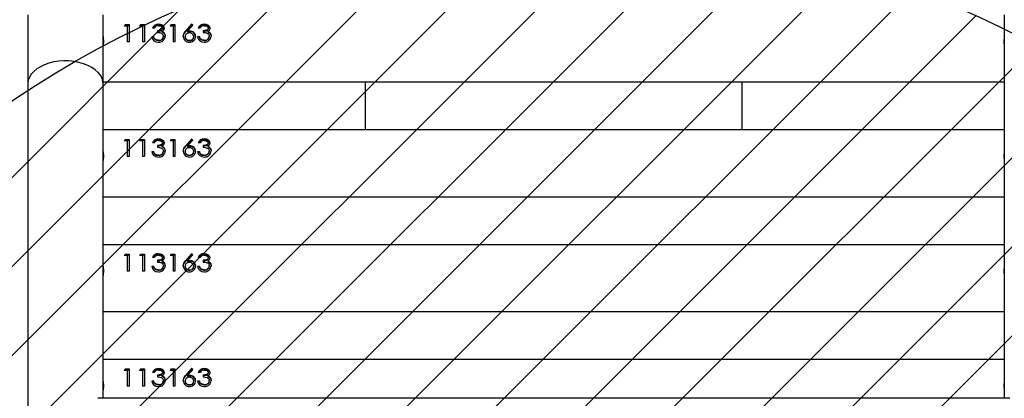
# Model space of a CAD drawing. Units: millimetres. Extents: x -1052 to -65, y -763 to -216.
# Drawn here: x -482 to -433, y -587 to -568 of the extents above; entities that cross this region are included whole.
import ezdxf

# ---------------------------------------------------------------- set-up
doc = ezdxf.new("R2010")
doc.units = ezdxf.units.MM
doc.header["$LTSCALE"] = 10
doc.header["$PDSIZE"] = -1
doc.layers.add('VP-DIM', color=7, linetype='Continuous')
doc.layers.add('VP-USE', color=4, linetype='Continuous')
doc.layers.add('VP-EQ', color=7, linetype='Continuous', true_color=0x8a3492)
doc.dimstyles.get("Standard").update_dxf_attribs({"dimtxt": 14, "dimasz": 20, "dimexe": 20, "dimexo": 50, "dimgap": 20, "dimtad": 0, "dimdec": 0, "dimzin": 0, "dimdsep": 46, "dimtxsty": 'Standard', "dimcen": -0.09, "dimadec": 0, "dimazin": 0, "dimtfac": 1, "dimtdec": 4, "dimtofl": 0, "dimtmove": 0, "dimatfit": 3, "dimfxl": 70, "dimfxlon": 1, "dimtolj": 1, "dimtzin": 0, "dimarcsym": 0})

# ---------------------------------------------------------------- blocks, each defined once
blk = doc.blocks.new('*D5')
at = {"layer": 'Defpoints', "color": 0}
for p in [(-501.623, -294.507), (-501.623, -610.366), (-408.826, -610.475)]:
    blk.add_point(p, dxfattribs=at)
at = {"layer": 'VP-DIM', "color": 0, "lineweight": -2}
for p, q in [((-501.623, -364.507), (-501.623, -274.507)), ((-408.826, -364.507), (-408.826, -274.507)), ((-521.623, -294.507), (-541.623, -294.507)), ((-388.826, -294.507), (-368.826, -294.507))]:
    blk.add_line(p, q, dxfattribs=at)
at = {"layer": 'VP-DIM', "color": 0}
for points in [[(-521.623, -297.84), (-521.623, -291.174), (-501.623, -294.507)], [(-388.826, -291.174), (-388.826, -297.84), (-408.826, -294.507)]]:
    blk.add_solid(points, dxfattribs=at)
at = {"layer": 'VP-DIM', "color": 0, "insert": (-456.583, -294.507), "char_height": 14, "attachment_point": 5}
blk.add_mtext('\\A1;93', dxfattribs=at)
blk = doc.blocks.new('*D6')
at = {"layer": 'Defpoints', "color": 0}
for p in [(-455.224, -534.469), (-454.385, -612.981), (-156.804, -612.981)]:
    blk.add_point(p, dxfattribs=at)
at = {"layer": 'VP-DIM', "color": 0, "lineweight": -2}
for p, q in [((-156.804, -514.469), (-156.804, -494.469)), ((-226.804, -534.469), (-136.804, -534.469)), ((-226.804, -612.981), (-136.804, -612.981)), ((-156.804, -632.981), (-156.804, -652.981))]:
    blk.add_line(p, q, dxfattribs=at)
at = {"layer": 'VP-DIM', "color": 0}
for points in [[(-160.138, -514.469), (-153.471, -514.469), (-156.804, -534.469)], [(-153.471, -632.981), (-160.138, -632.981), (-156.804, -612.981)]]:
    blk.add_solid(points, dxfattribs=at)
at = {"layer": 'VP-DIM', "color": 0, "insert": (-156.804, -576.801), "char_height": 14, "attachment_point": 5, "rotation": 90}
blk.add_mtext('\\A1;79', dxfattribs=at)
blk = doc.blocks.new('*D16')
at = {"layer": 'Defpoints', "color": 0}
for p in [(-651.729, -236.469), (-651.729, -590.373), (-258.936, -590.373)]:
    blk.add_point(p, dxfattribs=at)
at = {"layer": 'VP-DIM', "color": 0, "lineweight": -2}
for p, q in [((-651.729, -306.469), (-651.729, -216.469)), ((-258.936, -306.469), (-258.936, -216.469)), ((-631.729, -236.469), (-493.132, -236.469)), ((-278.936, -236.469), (-415.798, -236.469))]:
    blk.add_line(p, q, dxfattribs=at)
at = {"layer": 'VP-DIM', "color": 0}
for points in [[(-631.729, -233.136), (-631.729, -239.802), (-651.729, -236.469)], [(-278.936, -239.802), (-278.936, -233.136), (-258.936, -236.469)]]:
    blk.add_solid(points, dxfattribs=at)
at = {"layer": 'VP-DIM', "color": 0, "insert": (-454.465, -236.469), "char_height": 14, "attachment_point": 5}
blk.add_mtext('\\A1;393', dxfattribs=at)
blk = doc.blocks.new('*D17')
at = {"layer": 'Defpoints', "color": 0}
for p in [(-455.224, -384.469), (-85.278, -384.469), (-455.333, -763.256)]:
    blk.add_point(p, dxfattribs=at)
at = {"layer": 'VP-DIM', "color": 0, "lineweight": -2}
for p, q in [((-155.278, -384.469), (-65.278, -384.469)), ((-85.278, -404.469), (-85.278, -538.01)), ((-85.278, -743.256), (-85.278, -615.343)), ((-155.278, -763.256), (-65.278, -763.256))]:
    blk.add_line(p, q, dxfattribs=at)
at = {"layer": 'VP-DIM', "color": 0}
for points in [[(-81.945, -404.469), (-88.612, -404.469), (-85.278, -384.469)], [(-88.612, -743.256), (-81.945, -743.256), (-85.278, -763.256)]]:
    blk.add_solid(points, dxfattribs=at)
at = {"layer": 'VP-DIM', "color": 0, "insert": (-85.278, -576.677), "char_height": 14, "attachment_point": 5, "rotation": 90}
blk.add_mtext('\\A1;379', dxfattribs=at)
blk = doc.blocks.new('11022')
at = {"color": 7, "linetype": 'Continuous', "lineweight": 25}
for p, q in [((301.626, -567.485), (301.626, -570.973)), ((305.426, -570.973), (305.426, -567.485)), ((350.826, -567.485), (350.826, -570.973)), ((306.547, -567.983), (306.488, -568.056)), ((306.547, -567.983), (306.732, -567.983)), ((306.547, -567.983), (306.547, -568.019)), ((306.732, -567.983), (306.732, -568.846)), ((307.316, -567.983), (307.257, -568.056)), ((307.316, -567.983), (307.501, -567.983)), ((307.316, -567.983), (307.316, -568.019)), ((307.501, -567.983), (307.501, -568.846)), ((308.209, -567.965), (308.209, -568.001)), ((308.854, -567.983), (308.796, -568.056)), ((308.854, -567.983), (309.039, -567.983)), ((308.854, -567.983), (308.854, -568.019)), ((309.039, -567.983), (309.039, -568.846)), ((309.873, -567.965), (309.574, -568.319)), ((309.942, -568.003), (309.873, -567.965)), ((309.873, -567.965), (309.873, -568.001)), ((310.517, -567.965), (310.517, -568.001)), ((306.642, -568.056), (306.488, -568.056)), ((306.516, -568.056), (306.547, -568.019)), ((306.547, -568.019), (306.732, -568.019)), ((306.642, -568.056), (306.642, -568.846)), ((307.411, -568.056), (307.257, -568.056)), ((307.285, -568.056), (307.316, -568.019)), ((307.316, -568.019), (307.501, -568.019)), ((307.411, -568.056), (307.411, -568.846)), ((308.001, -568.154), (307.911, -568.154)), ((308.155, -568.291), (308.155, -568.379)), ((308.384, -568.327), (308.384, -568.353)), ((308.411, -568.157), (308.411, -568.187)), ((308.492, -568.401), (308.492, -568.425)), ((308.95, -568.056), (308.796, -568.056)), ((308.823, -568.056), (308.854, -568.019)), ((308.854, -568.019), (309.039, -568.019)), ((308.95, -568.056), (308.95, -568.846)), ((309.574, -568.345), (309.873, -568.001)), ((309.574, -568.319), (309.574, -568.345)), ((309.678, -568.321), (309.942, -568.003)), ((309.781, -568.313), (309.678, -568.321)), ((309.678, -568.321), (309.678, -568.347)), ((309.678, -568.347), (309.781, -568.339)), ((309.781, -568.313), (309.781, -568.339)), ((309.873, -568.001), (309.942, -568.038)), ((310.309, -568.154), (310.219, -568.154)), ((310.462, -568.291), (310.462, -568.379)), ((310.692, -568.327), (310.692, -568.353)), ((310.719, -568.157), (310.719, -568.187)), ((310.8, -568.401), (310.8, -568.425)), ((306.732, -568.846), (306.642, -568.846)), ((307.501, -568.846), (307.411, -568.846)), ((307.873, -568.588), (307.962, -568.588)), ((307.873, -568.606), (307.962, -568.606)), ((307.962, -568.588), (307.962, -568.606)), ((308.041, -568.719), (308.041, -568.733)), ((308.208, -568.772), (308.208, -568.784)), ((308.462, -568.57), (308.462, -568.589)), ((308.552, -568.562), (308.552, -568.581)), ((309.039, -568.846), (308.95, -568.846)), ((309.462, -568.579), (309.462, -568.598)), ((309.552, -568.601), (309.552, -568.583)), ((309.77, -568.784), (309.77, -568.772)), ((309.988, -568.601), (309.988, -568.583)), ((310.078, -568.578), (310.078, -568.596)), ((310.18, -568.588), (310.27, -568.588)), ((310.18, -568.606), (310.27, -568.606)), ((310.27, -568.588), (310.27, -568.606)), ((310.348, -568.719), (310.348, -568.733)), ((310.516, -568.772), (310.516, -568.784)), ((310.77, -568.57), (310.77, -568.589)), ((310.86, -568.562), (310.86, -568.581)), ((301.626, -570.973), (301.626, -608.781)), ((305.426, -570.875), (350.826, -570.875)), ((305.426, -586.818), (305.426, -570.973)), ((318.626, -570.875), (318.626, -573.291)), ((337.626, -573.291), (337.626, -570.875)), ((350.826, -570.973), (350.826, -586.818)), ((350.826, -573.291), (305.426, -573.291)), ((306.547, -573.768), (306.488, -573.842)), ((306.642, -573.842), (306.488, -573.842)), ((306.516, -573.842), (306.547, -573.804)), ((306.547, -573.768), (306.732, -573.768)), ((306.547, -573.768), (306.547, -573.804)), ((306.547, -573.804), (306.732, -573.804)), ((306.642, -573.842), (306.642, -574.632)), ((306.732, -573.768), (306.732, -574.632)), ((307.316, -573.768), (307.257, -573.842)), ((307.411, -573.842), (307.257, -573.842)), ((307.285, -573.842), (307.316, -573.804)), ((307.316, -573.768), (307.501, -573.768)), ((307.316, -573.768), (307.316, -573.804)), ((307.316, -573.804), (307.501, -573.804)), ((307.411, -573.842), (307.411, -574.632)), ((307.501, -573.768), (307.501, -574.632)), ((308.001, -573.94), (307.911, -573.94)), ((308.209, -573.751), (308.209, -573.787)), ((308.411, -573.942), (308.411, -573.973)), ((308.854, -573.768), (308.796, -573.842)), ((308.95, -573.842), (308.796, -573.842)), ((308.823, -573.842), (308.854, -573.804)), ((308.854, -573.768), (309.039, -573.768)), ((308.854, -573.768), (308.854, -573.804)), ((308.854, -573.804), (309.039, -573.804)), ((308.95, -573.842), (308.95, -574.632)), ((309.039, -573.768), (309.039, -574.632)), ((309.873, -573.751), (309.574, -574.105)), ((309.574, -574.13), (309.873, -573.787)), ((309.678, -574.106), (309.942, -573.788)), ((309.942, -573.788), (309.873, -573.751)), ((309.873, -573.751), (309.873, -573.787)), ((309.873, -573.787), (309.942, -573.824)), ((310.309, -573.94), (310.219, -573.94)), ((310.517, -573.751), (310.517, -573.787)), ((310.719, -573.942), (310.719, -573.973)), ((307.873, -574.374), (307.962, -574.374)), ((307.873, -574.392), (307.962, -574.392)), ((307.962, -574.374), (307.962, -574.392)), ((308.155, -574.076), (308.155, -574.165)), ((308.384, -574.113), (308.384, -574.138)), ((308.462, -574.356), (308.462, -574.374)), ((308.492, -574.187), (308.492, -574.21)), ((308.552, -574.348), (308.552, -574.367)), ((309.462, -574.365), (309.462, -574.383)), ((309.552, -574.386), (309.552, -574.368)), ((309.574, -574.105), (309.574, -574.13)), ((309.781, -574.098), (309.678, -574.106)), ((309.678, -574.106), (309.678, -574.132)), ((309.678, -574.132), (309.781, -574.124)), ((309.781, -574.098), (309.781, -574.124)), ((309.988, -574.386), (309.988, -574.368)), ((310.078, -574.363), (310.078, -574.381)), ((310.18, -574.374), (310.27, -574.374)), ((310.18, -574.392), (310.27, -574.392)), ((310.27, -574.374), (310.27, -574.392)), ((310.462, -574.076), (310.462, -574.165)), ((310.692, -574.113), (310.692, -574.138)), ((310.77, -574.356), (310.77, -574.374)), ((310.8, -574.187), (310.8, -574.21)), ((310.86, -574.348), (310.86, -574.367)), ((306.732, -574.632), (306.642, -574.632)), ((307.501, -574.632), (307.411, -574.632)), ((308.041, -574.505), (308.041, -574.519)), ((308.208, -574.557), (308.208, -574.57)), ((309.039, -574.632), (308.95, -574.632)), ((309.77, -574.57), (309.77, -574.557)), ((310.348, -574.505), (310.348, -574.519)), ((310.516, -574.557), (310.516, -574.57)), ((305.426, -576.661), (350.826, -576.661)), ((350.826, -579.076), (305.426, -579.076)), ((306.547, -579.554), (306.488, -579.628)), ((306.642, -579.628), (306.488, -579.628)), ((306.516, -579.628), (306.547, -579.59)), ((306.547, -579.554), (306.732, -579.554)), ((306.547, -579.554), (306.547, -579.59)), ((306.547, -579.59), (306.732, -579.59)), ((306.642, -579.628), (306.642, -580.418)), ((306.732, -579.554), (306.732, -580.418)), ((307.316, -579.554), (307.257, -579.628)), ((307.411, -579.628), (307.257, -579.628)), ((307.285, -579.628), (307.316, -579.59)), ((307.316, -579.554), (307.501, -579.554)), ((307.316, -579.554), (307.316, -579.59)), ((307.316, -579.59), (307.501, -579.59)), ((307.411, -579.628), (307.411, -580.418)), ((307.501, -579.554), (307.501, -580.418)), ((308.001, -579.726), (307.911, -579.726)), ((308.155, -579.862), (308.155, -579.95)), ((308.209, -579.536), (308.209, -579.572)), ((308.384, -579.898), (308.384, -579.924)), ((308.411, -579.728), (308.411, -579.759)), ((308.854, -579.554), (308.796, -579.628)), ((308.95, -579.628), (308.796, -579.628)), ((308.823, -579.628), (308.854, -579.59)), ((308.854, -579.554), (309.039, -579.554)), ((308.854, -579.554), (308.854, -579.59)), ((308.854, -579.59), (309.039, -579.59)), ((308.95, -579.628), (308.95, -580.418)), ((309.039, -579.554), (309.039, -580.418)), ((309.873, -579.536), (309.574, -579.89)), ((309.574, -579.916), (309.873, -579.572)), ((309.574, -579.89), (309.574, -579.916)), ((309.678, -579.892), (309.942, -579.574)), ((309.781, -579.884), (309.678, -579.892)), ((309.678, -579.892), (309.678, -579.918)), ((309.781, -579.884), (309.781, -579.91)), ((309.942, -579.574), (309.873, -579.536)), ((309.873, -579.536), (309.873, -579.572)), ((309.873, -579.572), (309.942, -579.609)), ((310.309, -579.726), (310.219, -579.726)), ((310.462, -579.862), (310.462, -579.95)), ((310.517, -579.536), (310.517, -579.572)), ((310.692, -579.898), (310.692, -579.924)), ((310.719, -579.728), (310.719, -579.759)), ((307.873, -580.16), (307.962, -580.16)), ((307.873, -580.177), (307.962, -580.177)), ((307.962, -580.16), (307.962, -580.177)), ((308.041, -580.29), (308.041, -580.304)), ((308.208, -580.343), (308.208, -580.355)), ((308.462, -580.142), (308.462, -580.16)), ((308.492, -579.972), (308.492, -579.996)), ((308.552, -580.134), (308.552, -580.152)), ((309.462, -580.151), (309.462, -580.169)), ((309.552, -580.172), (309.552, -580.154)), ((309.678, -579.918), (309.781, -579.91)), ((309.77, -580.355), (309.77, -580.343)), ((309.988, -580.172), (309.988, -580.154)), ((310.078, -580.149), (310.078, -580.167)), ((310.18, -580.16), (310.27, -580.16)), ((310.18, -580.177), (310.27, -580.177)), ((310.27, -580.16), (310.27, -580.177)), ((310.348, -580.29), (310.348, -580.304)), ((310.516, -580.343), (310.516, -580.355)), ((310.77, -580.142), (310.77, -580.16)), ((310.8, -579.972), (310.8, -579.996)), ((310.86, -580.134), (310.86, -580.152)), ((306.732, -580.418), (306.642, -580.418)), ((307.501, -580.418), (307.411, -580.418)), ((309.039, -580.418), (308.95, -580.418)), ((305.426, -582.446), (350.826, -582.446)), ((350.826, -584.862), (305.426, -584.862)), ((306.547, -585.339), (306.488, -585.413)), ((306.547, -585.339), (306.732, -585.339)), ((306.547, -585.339), (306.547, -585.375)), ((306.732, -585.339), (306.732, -586.203)), ((307.316, -585.339), (307.257, -585.413)), ((307.316, -585.339), (307.501, -585.339)), ((307.316, -585.339), (307.316, -585.375)), ((307.501, -585.339), (307.501, -586.203)), ((308.209, -585.322), (308.209, -585.358)), ((308.854, -585.339), (308.796, -585.413)), ((308.854, -585.339), (309.039, -585.339)), ((308.854, -585.339), (308.854, -585.375)), ((309.039, -585.339), (309.039, -586.203)), ((309.873, -585.322), (309.574, -585.676)), ((309.574, -585.702), (309.873, -585.358)), ((309.678, -585.677), (309.942, -585.36)), ((309.942, -585.36), (309.873, -585.322)), ((309.873, -585.322), (309.873, -585.358)), ((309.873, -585.358), (309.942, -585.395)), ((310.517, -585.322), (310.517, -585.358)), ((306.642, -585.413), (306.488, -585.413)), ((306.516, -585.413), (306.547, -585.375)), ((306.547, -585.375), (306.732, -585.375)), ((306.642, -585.413), (306.642, -586.203)), ((307.411, -585.413), (307.257, -585.413)), ((307.285, -585.413), (307.316, -585.375)), ((307.316, -585.375), (307.501, -585.375)), ((307.411, -585.413), (307.411, -586.203)), ((308.001, -585.511), (307.911, -585.511)), ((308.155, -585.647), (308.155, -585.736)), ((308.384, -585.684), (308.384, -585.709)), ((308.411, -585.514), (308.411, -585.544)), ((308.492, -585.758), (308.492, -585.781)), ((308.95, -585.413), (308.796, -585.413)), ((308.823, -585.413), (308.854, -585.375)), ((308.854, -585.375), (309.039, -585.375)), ((308.95, -585.413), (308.95, -586.203)), ((309.574, -585.676), (309.574, -585.702)), ((309.781, -585.669), (309.678, -585.677)), ((309.678, -585.677), (309.678, -585.703)), ((309.678, -585.703), (309.781, -585.695)), ((309.781, -585.669), (309.781, -585.695)), ((310.309, -585.511), (310.219, -585.511)), ((310.462, -585.647), (310.462, -585.736)), ((310.692, -585.684), (310.692, -585.709)), ((310.719, -585.514), (310.719, -585.544)), ((310.8, -585.758), (310.8, -585.781)), ((306.732, -586.203), (306.642, -586.203)), ((307.501, -586.203), (307.411, -586.203)), ((307.873, -585.945), (307.962, -585.945)), ((307.873, -585.963), (307.962, -585.963)), ((307.962, -585.945), (307.962, -585.963)), ((308.041, -586.076), (308.041, -586.09)), ((308.208, -586.128), (308.208, -586.141)), ((308.462, -585.927), (308.462, -585.946)), ((308.552, -585.919), (308.552, -585.938)), ((309.039, -586.203), (308.95, -586.203)), ((309.462, -585.936), (309.462, -585.954)), ((309.552, -585.957), (309.552, -585.939)), ((309.77, -586.141), (309.77, -586.128)), ((309.988, -585.957), (309.988, -585.939)), ((310.078, -585.934), (310.078, -585.953)), ((310.18, -585.945), (310.27, -585.945)), ((310.18, -585.963), (310.27, -585.963)), ((310.27, -585.945), (310.27, -585.963)), ((310.348, -586.076), (310.348, -586.09)), ((310.516, -586.128), (310.516, -586.141)), ((310.77, -585.927), (310.77, -585.946)), ((310.86, -585.919), (310.86, -585.938)), ((351.104, -586.818), (305.15, -586.818))]:
    blk.add_line(p, q, dxfattribs=at)
at = {"color": 7, "linetype": 'Continuous', "lineweight": 25, "flags": 128}
for points in [[(308.501, -568.157), (308.495, -568.115), (308.476, -568.077), (308.447, -568.043), (308.409, -568.014), (308.315, -567.977), (308.209, -567.965)], [(310.809, -568.157), (310.802, -568.115), (310.784, -568.077), (310.755, -568.043), (310.717, -568.014), (310.623, -567.977), (310.517, -567.965)], [(308.411, -568.157), (308.404, -568.19), (308.384, -568.22), (308.356, -568.243), (308.318, -568.262), (308.238, -568.284), (308.155, -568.291)], [(308.155, -568.317), (308.238, -568.311), (308.318, -568.289), (308.355, -568.272), (308.384, -568.249), (308.404, -568.219), (308.409, -568.204), (308.411, -568.187)], [(308.155, -568.379), (308.259, -568.388), (308.357, -568.416), (308.4, -568.444), (308.433, -568.48), (308.455, -568.523), (308.46, -568.546), (308.462, -568.57)], [(308.209, -568.001), (308.315, -568.013), (308.409, -568.049), (308.447, -568.077), (308.476, -568.11), (308.495, -568.147), (308.499, -568.167), (308.501, -568.188)], [(308.21, -568.038), (308.28, -568.044), (308.344, -568.066), (308.393, -568.104), (308.406, -568.129), (308.411, -568.157)], [(308.492, -568.401), (308.444, -568.358), (308.384, -568.327)], [(308.384, -568.353), (308.444, -568.382), (308.492, -568.425)], [(308.492, -568.401), (308.537, -568.476), (308.552, -568.562)], [(308.492, -568.425), (308.537, -568.498), (308.552, -568.581)], [(309.462, -568.579), (309.497, -568.439), (309.574, -568.319)], [(309.462, -568.598), (309.497, -568.462), (309.574, -568.345)], [(310.719, -568.157), (310.712, -568.19), (310.692, -568.22), (310.664, -568.243), (310.626, -568.262), (310.546, -568.284), (310.462, -568.291)], [(310.462, -568.317), (310.546, -568.311), (310.626, -568.289), (310.662, -568.272), (310.692, -568.249), (310.712, -568.219), (310.717, -568.204), (310.719, -568.187)], [(310.462, -568.379), (310.566, -568.388), (310.665, -568.416), (310.707, -568.444), (310.74, -568.48), (310.763, -568.523), (310.768, -568.546), (310.77, -568.57)], [(310.517, -568.001), (310.623, -568.013), (310.717, -568.049), (310.755, -568.077), (310.784, -568.11), (310.802, -568.147), (310.807, -568.167), (310.809, -568.188)], [(310.518, -568.038), (310.588, -568.044), (310.652, -568.066), (310.7, -568.104), (310.714, -568.129), (310.719, -568.157)], [(310.8, -568.401), (310.752, -568.358), (310.692, -568.327)], [(310.692, -568.353), (310.752, -568.382), (310.8, -568.425)], [(310.8, -568.401), (310.845, -568.476), (310.86, -568.562)], [(310.8, -568.425), (310.845, -568.498), (310.86, -568.581)], [(305.424, -569.16), (305.429, -569.134), (305.451, -568.846)], [(305.451, -568.846), (305.437, -568.623), (305.426, -568.567)], [(305.449, -568.872), (305.44, -568.714), (305.426, -568.629)], [(308.041, -568.719), (307.992, -568.659), (307.962, -568.588)], [(307.962, -568.606), (307.992, -568.675), (308.041, -568.733)], [(308.208, -568.772), (308.119, -568.76), (308.041, -568.719)], [(308.041, -568.733), (308.119, -568.772), (308.208, -568.784)], [(310.348, -568.719), (310.299, -568.659), (310.27, -568.588)], [(310.27, -568.606), (310.299, -568.675), (310.348, -568.733)], [(310.516, -568.772), (310.427, -568.76), (310.348, -568.719)], [(310.348, -568.733), (310.427, -568.772), (310.516, -568.784)], [(350.826, -568.555), (350.823, -568.569), (350.801, -568.846)], [(350.826, -568.628), (350.815, -568.688), (350.801, -568.908)], [(350.801, -568.846), (350.815, -569.076), (350.826, -569.138)], [(308.411, -573.942), (308.404, -573.975), (308.384, -574.005), (308.356, -574.028), (308.318, -574.047), (308.238, -574.07), (308.155, -574.076)], [(308.501, -573.943), (308.495, -573.901), (308.476, -573.862), (308.447, -573.828), (308.409, -573.8), (308.315, -573.763), (308.209, -573.751)], [(308.209, -573.787), (308.315, -573.799), (308.409, -573.835), (308.447, -573.862), (308.476, -573.895), (308.495, -573.933), (308.499, -573.953), (308.501, -573.973)], [(308.21, -573.823), (308.28, -573.83), (308.344, -573.852), (308.393, -573.89), (308.406, -573.915), (308.411, -573.942)], [(310.719, -573.942), (310.712, -573.975), (310.692, -574.005), (310.664, -574.028), (310.626, -574.047), (310.546, -574.07), (310.462, -574.076)], [(310.809, -573.943), (310.802, -573.901), (310.784, -573.862), (310.755, -573.828), (310.717, -573.8), (310.623, -573.763), (310.517, -573.751)], [(310.517, -573.787), (310.623, -573.799), (310.717, -573.835), (310.755, -573.862), (310.784, -573.895), (310.802, -573.933), (310.807, -573.953), (310.809, -573.973)], [(310.518, -573.823), (310.588, -573.83), (310.652, -573.852), (310.7, -573.89), (310.714, -573.915), (310.719, -573.942)], [(305.451, -574.632), (305.437, -574.409), (305.426, -574.352)], [(305.449, -574.658), (305.44, -574.499), (305.426, -574.414)], [(308.041, -574.505), (307.992, -574.445), (307.962, -574.374)], [(307.962, -574.392), (307.992, -574.46), (308.041, -574.519)], [(308.155, -574.103), (308.238, -574.096), (308.318, -574.075), (308.355, -574.057), (308.384, -574.034), (308.404, -574.005), (308.409, -573.989), (308.411, -573.973)], [(308.155, -574.165), (308.259, -574.174), (308.357, -574.202), (308.4, -574.229), (308.433, -574.265), (308.455, -574.308), (308.46, -574.332), (308.462, -574.356)], [(308.492, -574.187), (308.444, -574.143), (308.384, -574.113)], [(308.384, -574.138), (308.444, -574.168), (308.492, -574.21)], [(308.492, -574.187), (308.537, -574.262), (308.552, -574.348)], [(308.492, -574.21), (308.537, -574.283), (308.552, -574.367)], [(309.462, -574.365), (309.497, -574.225), (309.574, -574.105)], [(309.462, -574.383), (309.497, -574.247), (309.574, -574.13)], [(310.348, -574.505), (310.299, -574.445), (310.27, -574.374)], [(310.27, -574.392), (310.299, -574.46), (310.348, -574.519)], [(310.462, -574.103), (310.546, -574.096), (310.626, -574.075), (310.662, -574.057), (310.692, -574.034), (310.712, -574.005), (310.717, -573.989), (310.719, -573.973)], [(310.462, -574.165), (310.566, -574.174), (310.665, -574.202), (310.707, -574.229), (310.74, -574.265), (310.763, -574.308), (310.768, -574.332), (310.77, -574.356)], [(310.8, -574.187), (310.752, -574.143), (310.692, -574.113)], [(310.692, -574.138), (310.752, -574.168), (310.8, -574.21)], [(310.8, -574.187), (310.845, -574.262), (310.86, -574.348)], [(310.8, -574.21), (310.845, -574.283), (310.86, -574.367)], [(350.826, -574.34), (350.823, -574.354), (350.801, -574.632)], [(350.826, -574.414), (350.815, -574.473), (350.801, -574.693)], [(305.424, -574.945), (305.429, -574.92), (305.451, -574.632)], [(308.208, -574.557), (308.119, -574.545), (308.041, -574.505)], [(308.041, -574.519), (308.119, -574.558), (308.208, -574.57)], [(310.516, -574.557), (310.427, -574.545), (310.348, -574.505)], [(310.348, -574.519), (310.427, -574.558), (310.516, -574.57)], [(350.801, -574.632), (350.815, -574.862), (350.826, -574.923)], [(308.411, -579.728), (308.404, -579.761), (308.384, -579.791), (308.356, -579.814), (308.318, -579.833), (308.238, -579.855), (308.155, -579.862)], [(308.155, -579.889), (308.238, -579.882), (308.318, -579.86), (308.355, -579.843), (308.384, -579.82), (308.404, -579.791), (308.409, -579.775), (308.411, -579.759)], [(308.501, -579.728), (308.495, -579.686), (308.476, -579.648), (308.447, -579.614), (308.409, -579.586), (308.315, -579.548), (308.209, -579.536)], [(308.209, -579.572), (308.315, -579.584), (308.409, -579.62), (308.447, -579.648), (308.476, -579.681), (308.495, -579.718), (308.499, -579.738), (308.501, -579.759)], [(308.21, -579.609), (308.28, -579.615), (308.344, -579.637), (308.393, -579.676), (308.406, -579.701), (308.411, -579.728)], [(308.492, -579.972), (308.444, -579.929), (308.384, -579.898)], [(309.462, -580.151), (309.497, -580.011), (309.574, -579.89)], [(310.719, -579.728), (310.712, -579.761), (310.692, -579.791), (310.664, -579.814), (310.626, -579.833), (310.546, -579.855), (310.462, -579.862)], [(310.462, -579.889), (310.546, -579.882), (310.626, -579.86), (310.662, -579.843), (310.692, -579.82), (310.712, -579.791), (310.717, -579.775), (310.719, -579.759)], [(310.809, -579.728), (310.802, -579.686), (310.784, -579.648), (310.755, -579.614), (310.717, -579.586), (310.623, -579.548), (310.517, -579.536)], [(310.517, -579.572), (310.623, -579.584), (310.717, -579.62), (310.755, -579.648), (310.784, -579.681), (310.802, -579.718), (310.807, -579.738), (310.809, -579.759)], [(310.518, -579.609), (310.588, -579.615), (310.652, -579.637), (310.7, -579.676), (310.714, -579.701), (310.719, -579.728)], [(310.8, -579.972), (310.752, -579.929), (310.692, -579.898)], [(305.451, -580.418), (305.437, -580.194), (305.426, -580.138)], [(305.449, -580.443), (305.44, -580.285), (305.426, -580.2)], [(308.041, -580.29), (307.992, -580.23), (307.962, -580.16)], [(307.962, -580.177), (307.992, -580.246), (308.041, -580.304)], [(308.208, -580.343), (308.119, -580.331), (308.041, -580.29)], [(308.041, -580.304), (308.119, -580.344), (308.208, -580.355)], [(308.155, -579.95), (308.259, -579.959), (308.357, -579.987), (308.4, -580.015), (308.433, -580.051), (308.455, -580.094), (308.46, -580.117), (308.462, -580.142)], [(308.384, -579.924), (308.444, -579.954), (308.492, -579.996)], [(308.492, -579.972), (308.537, -580.047), (308.552, -580.134)], [(308.492, -579.996), (308.537, -580.069), (308.552, -580.152)], [(309.462, -580.169), (309.497, -580.033), (309.574, -579.916)], [(310.348, -580.29), (310.299, -580.23), (310.27, -580.16)], [(310.27, -580.177), (310.299, -580.246), (310.348, -580.304)], [(310.516, -580.343), (310.427, -580.331), (310.348, -580.29)], [(310.348, -580.304), (310.427, -580.344), (310.516, -580.355)], [(310.462, -579.95), (310.566, -579.959), (310.665, -579.987), (310.707, -580.015), (310.74, -580.051), (310.763, -580.094), (310.768, -580.117), (310.77, -580.142)], [(310.692, -579.924), (310.752, -579.954), (310.8, -579.996)], [(310.8, -579.972), (310.845, -580.047), (310.86, -580.134)], [(310.8, -579.996), (310.845, -580.069), (310.86, -580.152)], [(350.826, -580.126), (350.823, -580.14), (350.801, -580.418)], [(350.826, -580.199), (350.815, -580.259), (350.801, -580.479)], [(305.424, -580.731), (305.429, -580.706), (305.451, -580.418)], [(350.801, -580.418), (350.815, -580.647), (350.826, -580.709)], [(308.501, -585.514), (308.495, -585.472), (308.476, -585.433), (308.447, -585.399), (308.409, -585.371), (308.315, -585.334), (308.209, -585.322)], [(308.209, -585.358), (308.315, -585.37), (308.409, -585.406), (308.447, -585.433), (308.476, -585.466), (308.495, -585.504), (308.499, -585.524), (308.501, -585.545)], [(310.809, -585.514), (310.802, -585.472), (310.784, -585.433), (310.755, -585.399), (310.717, -585.371), (310.623, -585.334), (310.517, -585.322)], [(310.517, -585.358), (310.623, -585.37), (310.717, -585.406), (310.755, -585.433), (310.784, -585.466), (310.802, -585.504), (310.807, -585.524), (310.809, -585.545)], [(308.411, -585.514), (308.404, -585.547), (308.384, -585.576), (308.356, -585.599), (308.318, -585.618), (308.238, -585.641), (308.155, -585.647)], [(308.155, -585.674), (308.238, -585.668), (308.318, -585.646), (308.355, -585.628), (308.384, -585.605), (308.404, -585.576), (308.409, -585.56), (308.411, -585.544)], [(308.155, -585.736), (308.259, -585.745), (308.357, -585.773), (308.4, -585.8), (308.433, -585.837), (308.455, -585.88), (308.46, -585.903), (308.462, -585.927)], [(308.21, -585.394), (308.28, -585.401), (308.344, -585.423), (308.393, -585.461), (308.406, -585.486), (308.411, -585.514)], [(308.492, -585.758), (308.444, -585.714), (308.384, -585.684)], [(308.384, -585.709), (308.444, -585.739), (308.492, -585.781)], [(308.492, -585.758), (308.537, -585.833), (308.552, -585.919)], [(308.492, -585.781), (308.537, -585.854), (308.552, -585.938)], [(309.462, -585.936), (309.497, -585.796), (309.574, -585.676)], [(309.462, -585.954), (309.497, -585.818), (309.574, -585.702)], [(310.719, -585.514), (310.712, -585.547), (310.692, -585.576), (310.664, -585.599), (310.626, -585.618), (310.546, -585.641), (310.462, -585.647)], [(310.462, -585.674), (310.546, -585.668), (310.626, -585.646), (310.662, -585.628), (310.692, -585.605), (310.712, -585.576), (310.717, -585.56), (310.719, -585.544)], [(310.462, -585.736), (310.566, -585.745), (310.665, -585.773), (310.707, -585.8), (310.74, -585.837), (310.763, -585.88), (310.768, -585.903), (310.77, -585.927)], [(310.518, -585.394), (310.588, -585.401), (310.652, -585.423), (310.7, -585.461), (310.714, -585.486), (310.719, -585.514)], [(310.8, -585.758), (310.752, -585.714), (310.692, -585.684)], [(310.692, -585.709), (310.752, -585.739), (310.8, -585.781)], [(310.8, -585.758), (310.845, -585.833), (310.86, -585.919)], [(310.8, -585.781), (310.845, -585.854), (310.86, -585.938)], [(305.424, -586.516), (305.429, -586.491), (305.451, -586.203)], [(305.451, -586.203), (305.437, -585.98), (305.426, -585.924)], [(305.449, -586.229), (305.44, -586.071), (305.426, -585.985)], [(308.041, -586.076), (307.992, -586.016), (307.962, -585.945)], [(307.962, -585.963), (307.992, -586.031), (308.041, -586.09)], [(308.208, -586.128), (308.119, -586.116), (308.041, -586.076)], [(308.041, -586.09), (308.119, -586.129), (308.208, -586.141)], [(310.348, -586.076), (310.299, -586.016), (310.27, -585.945)], [(310.27, -585.963), (310.299, -586.031), (310.348, -586.09)], [(310.516, -586.128), (310.427, -586.116), (310.348, -586.076)], [(310.348, -586.09), (310.427, -586.129), (310.516, -586.141)], [(350.826, -585.911), (350.823, -585.925), (350.801, -586.203)], [(350.826, -585.985), (350.815, -586.044), (350.801, -586.264)], [(350.801, -586.203), (350.815, -586.433), (350.826, -586.494)]]:
    blk.add_lwpolyline(points, dxfattribs=at)
at = {"color": 8, "linetype": 'Continuous', "lineweight": 25, "flags": 128}
for points in [[(302.693, -569.927), (302.468, -570.006), (302.263, -570.103), (302.082, -570.217), (301.927, -570.344), (301.802, -570.484), (301.709, -570.632), (301.65, -570.786), (301.626, -570.945), (301.626, -570.973)], [(305.426, -570.973), (305.414, -570.842), (305.367, -570.686), (305.286, -570.535), (305.173, -570.393), (305.028, -570.261), (304.856, -570.142), (304.659, -570.039), (304.441, -569.953), (304.205, -569.886), (303.958, -569.84), (303.702, -569.814), (303.442, -569.81), (303.185, -569.828), (302.933, -569.867), (302.693, -569.927)], [(350.828, -570.922), (350.826, -570.973)]]:
    blk.add_lwpolyline(points, dxfattribs=at)
at = {"color": 7, "linetype": 'Continuous', "lineweight": 25}
for centre, radius, start, end in [((308.178, -568.245), 0.281, 83.6655, 161.3007), ((308.172, -568.271), 0.272, 82.264, 154.62), ((310.485, -568.245), 0.281, 83.6657, 161.3006), ((310.48, -568.271), 0.272, 82.2642, 154.6198), ((308.193, -568.253), 0.216, 85.51, 152.8879), ((308.309, -568.15), 0.192, 293.1069, 357.8622), ((309.743, -568.591), 0.191, 84.0832, 177.4179), ((309.788, -568.601), 0.201, 5.1499, 97.3881), ((309.803, -568.587), 0.275, 1.8695, 94.5524), ((309.808, -568.607), 0.27, 2.3588, 95.7752), ((310.501, -568.253), 0.216, 85.51, 152.8879), ((310.616, -568.15), 0.192, 293.1069, 357.8622), ((308.195, -568.546), 0.325, 187.4224, 271.9056), ((308.225, -568.545), 0.327, 266.6445, 356.9229), ((308.238, -568.548), 0.226, 262.3037, 354.2962), ((308.241, -568.563), 0.223, 261.5648, 353.3623), ((309.759, -568.575), 0.297, 180.8619, 271.1976), ((309.754, -568.57), 0.202, 183.5935, 274.6152), ((309.751, -568.585), 0.2, 184.4471, 275.466), ((309.778, -568.572), 0.3, 267.5039, 358.9762), ((309.79, -568.574), 0.198, 264.2197, 357.5711), ((309.794, -568.591), 0.195, 263.0838, 357.0027), ((310.503, -568.546), 0.325, 187.4225, 271.9058), ((310.533, -568.545), 0.327, 266.6447, 356.9229), ((310.546, -568.548), 0.226, 262.3037, 354.2962), ((310.548, -568.563), 0.223, 261.5648, 353.3623), ((308.178, -574.03), 0.281, 83.6658, 161.3005), ((308.172, -574.057), 0.272, 82.2639, 154.62), ((308.193, -574.038), 0.216, 85.5102, 152.8877), ((308.309, -573.936), 0.192, 293.1067, 357.8623), ((310.485, -574.03), 0.281, 83.666, 161.3003), ((310.48, -574.057), 0.272, 82.2641, 154.6198), ((310.501, -574.038), 0.216, 85.5102, 152.8877), ((310.616, -573.936), 0.192, 293.1067, 357.8623), ((308.195, -574.332), 0.325, 187.4224, 271.9056), ((308.225, -574.33), 0.327, 266.6445, 356.9229), ((308.238, -574.334), 0.226, 262.3039, 354.2962), ((308.241, -574.349), 0.223, 261.5647, 353.3625), ((309.759, -574.361), 0.297, 180.8619, 271.1976), ((309.743, -574.377), 0.191, 84.0831, 177.4179), ((309.754, -574.356), 0.202, 183.5937, 274.615), ((309.751, -574.371), 0.2, 184.4468, 275.4662), ((309.788, -574.386), 0.201, 5.15, 97.3882), ((309.778, -574.358), 0.3, 267.504, 358.9762), ((309.79, -574.36), 0.198, 264.2198, 357.5711), ((309.794, -574.376), 0.195, 263.0837, 357.0029), ((309.803, -574.372), 0.275, 1.8696, 94.5523), ((309.808, -574.393), 0.27, 2.3589, 95.775), ((310.503, -574.332), 0.325, 187.4224, 271.9059), ((310.533, -574.33), 0.327, 266.6448, 356.9229), ((310.546, -574.334), 0.226, 262.3039, 354.2962), ((310.548, -574.349), 0.223, 261.5647, 353.3625), ((308.178, -579.816), 0.281, 83.6657, 161.3005), ((308.172, -579.842), 0.272, 82.2639, 154.62), ((308.193, -579.824), 0.216, 85.5101, 152.8878), ((308.309, -579.721), 0.192, 293.1067, 357.8623), ((309.803, -580.158), 0.275, 1.8696, 94.5523), ((310.485, -579.816), 0.281, 83.6659, 161.3004), ((310.48, -579.842), 0.272, 82.2641, 154.6198), ((310.501, -579.824), 0.216, 85.5101, 152.8878), ((310.616, -579.721), 0.192, 293.1067, 357.8623), ((308.195, -580.117), 0.325, 187.4224, 271.9055), ((308.225, -580.116), 0.327, 266.6446, 356.9229), ((308.238, -580.119), 0.226, 262.3039, 354.2961), ((308.241, -580.134), 0.223, 261.5646, 353.3625), ((309.759, -580.146), 0.297, 180.8618, 271.1975), ((309.743, -580.162), 0.191, 84.0831, 177.4179), ((309.754, -580.141), 0.202, 183.5937, 274.615), ((309.751, -580.156), 0.2, 184.4468, 275.4662), ((309.788, -580.172), 0.201, 5.15, 97.3882), ((309.778, -580.144), 0.3, 267.504, 358.9762), ((309.79, -580.146), 0.198, 264.2198, 357.5712), ((309.794, -580.162), 0.195, 263.0837, 357.0029), ((309.808, -580.178), 0.27, 2.3588, 95.775), ((310.503, -580.117), 0.325, 187.4224, 271.9058), ((310.533, -580.116), 0.327, 266.6449, 356.9229), ((310.546, -580.119), 0.226, 262.3039, 354.2961), ((310.548, -580.134), 0.223, 261.5646, 353.3625), ((308.178, -585.601), 0.281, 83.6655, 161.3007), ((308.172, -585.628), 0.272, 82.264, 154.62), ((310.485, -585.601), 0.281, 83.6657, 161.3006), ((310.48, -585.628), 0.272, 82.2642, 154.6198), ((308.193, -585.61), 0.216, 85.5106, 152.8877), ((308.309, -585.507), 0.192, 293.1069, 357.8622), ((309.743, -585.948), 0.191, 84.0832, 177.4179), ((309.788, -585.957), 0.201, 5.1499, 97.3881), ((309.803, -585.943), 0.275, 1.8695, 94.5524), ((309.808, -585.964), 0.27, 2.3587, 95.7752), ((310.501, -585.61), 0.216, 85.5106, 152.8877), ((310.616, -585.507), 0.192, 293.1069, 357.8622), ((308.195, -585.903), 0.325, 187.4224, 271.9056), ((308.225, -585.902), 0.327, 266.6445, 356.923), ((308.238, -585.905), 0.226, 262.3038, 354.2961), ((308.241, -585.92), 0.223, 261.5648, 353.3623), ((309.759, -585.932), 0.297, 180.8617, 271.1976), ((309.754, -585.927), 0.202, 183.5939, 274.6149), ((309.751, -585.942), 0.2, 184.4468, 275.4661), ((309.778, -585.929), 0.3, 267.504, 358.976), ((309.79, -585.931), 0.198, 264.2198, 357.571), ((309.794, -585.947), 0.195, 263.0838, 357.0029), ((310.503, -585.903), 0.325, 187.4225, 271.9058), ((310.533, -585.902), 0.327, 266.6448, 356.923), ((310.546, -585.905), 0.226, 262.3038, 354.2961), ((310.548, -585.92), 0.223, 261.5648, 353.3623)]:
    blk.add_arc(centre, radius, start, end, dxfattribs=at)

msp = doc.modelspace()

# ---------------------------------------------------------------- hatches: boundary and pattern name
at = {"layer": 'VP-USE'}
h = msp.add_hatch(dxfattribs=at)
h.set_pattern_fill('ANSI31', color=4, angle=180, style=0)
h.set_pattern_definition([(225, (-490.4736, -1095.5986), (2.245064, -2.245064), [])])
edge = h.paths.add_edge_path()
edge.add_arc((-454.364, -613.256), 49.979, 180, 540)

# ---------------------------------------------------------------- linework, layer by layer
at = {"layer": 'VP-USE', "color": 4}
msp.add_circle((-454.385, -613.256), 50, dxfattribs=at)

# ---------------------------------------------------------------- block references
at = {"layer": 'VP-EQ', "color": 0}
msp.add_blockref('11022', (-783.35, -0.082), dxfattribs=at)

# ---------------------------------------------------------------- dimensions: what is measured, and where the dimension line sits
at = {"layer": 'VP-DIM', "color": 0}
for base, p1, p2, angle, picture, middle in [((-651.729, -236.469), (-258.936, -590.373), (-651.729, -590.373), 180, '*D16', (-454.465, -236.469)), ((-501.623, -294.507), (-408.826, -610.475), (-501.623, -610.366), 180, '*D5', (-456.583, -294.507)), ((-85.278, -384.469), (-455.333, -763.256), (-455.224, -384.469), 270, '*D17', (-85.278, -576.677)), ((-156.804, -612.981), (-455.224, -534.469), (-454.385, -612.981), 270, '*D6', (-156.804, -576.801))]:
    dim = msp.add_linear_dim(base=base, p1=p1, p2=p2, angle=angle, dimstyle='Standard', dxfattribs=at)
    dim.commit()
    dim.dimension.update_dxf_attribs({"geometry": picture, "text_midpoint": middle, "dimtype": 160})

doc.saveas('drawing.dxf')
